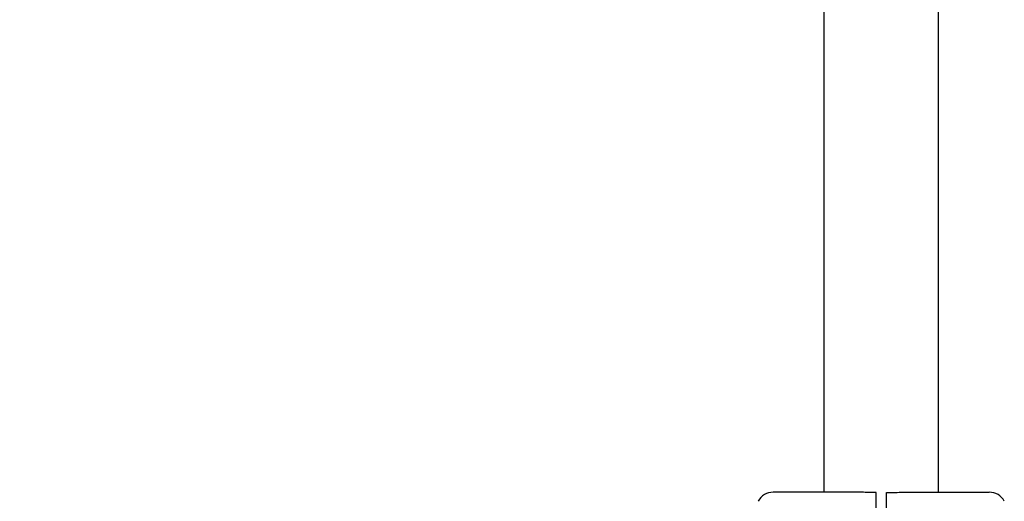
# Model space of a CAD drawing. Units: millimetres. Extents: x -44 to 8404, y -167 to 6141.
# Drawn here: x 2465 to 2752, y 2730 to 2871 of the extents above; entities that cross this region are included whole.
import ezdxf

# ---------------------------------------------------------------- set-up
doc = ezdxf.new("R2010")
doc.units = ezdxf.units.MM
doc.header["$PDSIZE"] = -1
doc.dimstyles.new('ISO-25', dxfattribs={"dimtxt": 2.5, "dimasz": 2.5, "dimexe": 1.25, "dimexo": 0.625, "dimtad": 1, "dimtxsty": 'Standard', "dimcen": 2.5, "dimadec": 0, "dimazin": 0, "dimtfac": 1, "dimtmove": 0, "dimatfit": 3, "dimfxl": 1, "dimarcsym": 0})

# ---------------------------------------------------------------- blocks, each defined once
blk = doc.blocks.new('*D5')
at = {"color": 0, "lineweight": -2, "transparency": 16777216}
for p, q in [((2640.63, 6141.43), (91.32, 6141.43)), ((92.32, 6041.43), (92.32, 541.43)), ((2640.63, 441.43), (91.32, 441.43))]:
    blk.add_line(p, q, dxfattribs=at)
at = {"color": 0, "transparency": 16777216}
for points in [[(75.65, 6041.43), (108.99, 6041.43), (92.32, 6141.43)], [(75.65, 541.43), (108.99, 541.43), (92.32, 441.43)]]:
    blk.add_solid(points, dxfattribs=at)
at = {"layer": 'Defpoints', "color": 0, "transparency": 16777216}
for p in [(2640.64, 6141.43), (92.32, 441.43), (2640.64, 441.43)]:
    blk.add_point(p, dxfattribs=at)
at = {"color": 0, "transparency": 16777216, "insert": (21.68, 3291.43), "char_height": 100, "attachment_point": 5, "rotation": 90}
blk.add_mtext('5700', dxfattribs=at)

msp = doc.modelspace()

# ---------------------------------------------------------------- linework, layer by layer
at = {"color": 7, "linetype": 'Continuous', "lineweight": 30}
for p, q in [((2699.4, 3281.18), (2699.4, 2732.93)), ((2732.9, 2732.93), (2732.9, 3281.18))]:
    msp.add_line(p, q, dxfattribs=at)
for centre, start, end in [((2684.65, 2727.93), 90, 152), ((2747.65, 2727.93), 28, 90)]:
    msp.add_arc(centre, 5, start, end, dxfattribs=at)
for points, knots in [([(2709.28, 2732.93), (2704.73, 2732.93), (2696.52, 2732.93), (2688.31, 2732.93), (2684.65, 2732.93)], [0, 0, 0, 0, 0.554147, 1, 1, 1, 1]), ([(2714.65, 2732.81), (2714.08, 2732.82), (2712.83, 2732.84), (2711.03, 2732.91), (2709.84, 2732.92), (2709.28, 2732.93)], [0, 0, 0, 0, 0.311721, 0.681168, 1, 1, 1, 1]), ([(2714.65, 2728.37), (2714.65, 2728.89), (2714.65, 2729.92), (2714.65, 2731.26), (2714.65, 2732.31), (2714.65, 2732.64), (2714.65, 2732.81)], [0, 0, 0, 0, 0.250003, 0.500002, 0.75, 1, 1, 1, 1]), ([(2717.65, 2732.81), (2718.22, 2732.82), (2719.46, 2732.84), (2721.26, 2732.91), (2722.45, 2732.92), (2723.01, 2732.93)], [0, 0, 0, 0, 0.311705, 0.681154, 1, 1, 1, 1]), ([(2717.65, 2728.37), (2717.65, 2728.89), (2717.65, 2729.92), (2717.65, 2731.26), (2717.65, 2732.31), (2717.65, 2732.64), (2717.65, 2732.81)], [0, 0, 0, 0, 0.250003, 0.500002, 0.75, 1, 1, 1, 1]), ([(2723.01, 2732.93), (2727.56, 2732.93), (2735.77, 2732.93), (2743.98, 2732.93), (2747.65, 2732.93)], [0, 0, 0, 0, 0.5541468, 1, 1, 1, 1])]:
    msp.add_open_spline(points, degree=3, knots=knots, dxfattribs=at)

# ---------------------------------------------------------------- dimensions: what is measured, and where the dimension line sits
dim = msp.add_linear_dim(base=(92.32, 441.43), p1=(2640.64, 6141.43), p2=(2640.64, 441.43), angle=90, dimstyle='ISO-25', override={"dimtxt": 100, "dimasz": 100, "dimexe": 1, "dimexo": 0.01, "dimgap": 20, "dimdec": 0, "dimzin": 0, "dimadec": 1, "dimtdec": 0, "dimtzin": 0})
dim.commit()
dim.dimension.update_dxf_attribs({"geometry": '*D5', "text_midpoint": (92.32, 3291.43), "dimtype": 160})

doc.saveas('drawing.dxf')
